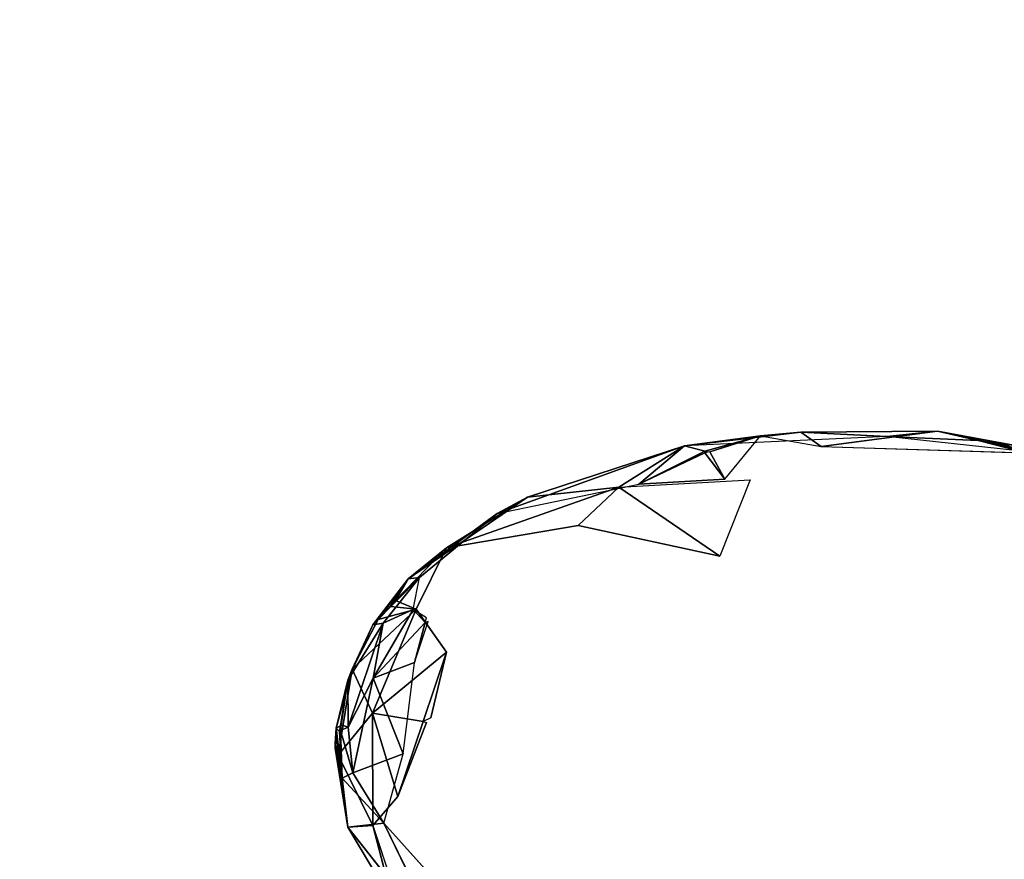
# Model space of a CAD drawing. Units: millimetres. Extents: x 0 to 8.1, y 0 to 14.4.
# Drawn here: x 5.7 to 5.9, y 4.6 to 4.8 of the extents above; entities that cross this region are included whole.
import ezdxf

# ---------------------------------------------------------------- set-up
doc = ezdxf.new("R2010")
doc.units = ezdxf.units.MM
doc.styles.get("Standard").update_dxf_attribs({"font": 'ARIALN.TTF'})
doc.dimstyles.get("Standard").update_dxf_attribs({"dimtxt": 0.18, "dimasz": 0.15, "dimexe": 0.18, "dimexo": 0.0625, "dimgap": 0.09, "dimtad": 0, "dimtih": 1, "dimtoh": 1, "dimzin": 0, "dimdsep": 46, "dimtxsty": 'Standard', "dimblk": 'OBLIQUE', "dimcen": 0.09, "dimadec": 0, "dimazin": 0, "dimtfac": 1, "dimtofl": 0, "dimtmove": 0, "dimatfit": 3, "dimfxl": 1, "dimtolj": 1, "dimtzin": 0, "dimarcsym": 0})

# ---------------------------------------------------------------- blocks, each defined once
blk = doc.blocks.new('_Oblique')
at = {"color": 0, "linetype": 'ByBlock', "lineweight": -2}
blk.add_line((-0.5, -0.5), (0.5, 0.5), dxfattribs=at)
blk = doc.blocks.new('*D59')
at = {"color": 0, "linetype": 'Continuous', "lineweight": -2}
for p, q in [((4.53223, 8.15), (8.03251, 8.15)), ((7.85251, 8.15), (7.85251, 4.5819)), ((7.85251, 0.65), (7.85251, 4.2181)), ((4.53223, 0.65), (8.03251, 0.65))]:
    blk.add_line(p, q, dxfattribs=at)
at = {"layer": 'Defpoints', "color": 0}
for p in [(4.46973, 8.15), (4.46973, 0.65), (7.85251, 0.65)]:
    blk.add_point(p, dxfattribs=at)
at = {"color": 0, "linetype": 'ByBlock', "lineweight": -2, "xscale": 0.15, "yscale": 0.15, "zscale": 0.15}
for p, rotation in [((7.85251, 8.15), 90), ((7.85251, 0.65), 270)]:
    blk.add_blockref('_Oblique', p, dxfattribs=dict(at, rotation=rotation))
at = {"color": 0, "lineweight": 15, "insert": (7.85251, 4.4), "char_height": 0.18, "attachment_point": 5}
blk.add_mtext('\\A1;\\A1;7.50', dxfattribs=at)
blk = doc.blocks.new('K116')
for p, q in [((5.81468, 4.72049, 0.42179), (5.8388, 4.72338, 0.42529)), ((5.83041, 4.72261, 0.43365), (5.81468, 4.72049, 0.42179)), ((5.85662, 4.72243, 0.41934), (5.81468, 4.72049, 0.42179)), ((5.83041, 4.72261, 0.43365), (5.81888, 4.71942, 0.43842)), ((5.83041, 4.72261, 0.43365), (5.81993, 4.71931, 0.43947)), ((5.82307, 4.71363, 0.45153), (5.83041, 4.72261, 0.43365)), ((5.8388, 4.72338, 0.42529), (5.83041, 4.72261, 0.43365)), ((5.83041, 4.72261, 0.43365), (5.84299, 4.72036, 0.44643)), ((5.8388, 4.72338, 0.42529), (5.8671, 4.72356, 0.43243)), ((5.84299, 4.72036, 0.44643), (5.8388, 4.72338, 0.42529)), ((5.85662, 4.72243, 0.41934), (5.8388, 4.72338, 0.42529)), ((5.8671, 4.72356, 0.43243), (5.84299, 4.72036, 0.44643)), ((5.8671, 4.72356, 0.43243), (5.85662, 4.72243, 0.41934)), ((5.88387, 4.71951, 0.41277), (5.85662, 4.72243, 0.41934)), ((5.85662, 4.72243, 0.41934), (5.87549, 4.72166, 0.41847)), ((5.88283, 4.72067, 0.41663), (5.8671, 4.72356, 0.43243)), ((5.87549, 4.72166, 0.41847), (5.8671, 4.72356, 0.43243)), ((5.8671, 4.72356, 0.43243), (5.91218, 4.71385, 0.42625)), ((5.88702, 4.719, 0.43953), (5.8671, 4.72356, 0.43243)), ((5.87549, 4.72166, 0.41847), (5.88178, 4.72049, 0.41564)), ((5.88387, 4.71951, 0.41277), (5.87549, 4.72166, 0.41847)), ((5.87549, 4.72166, 0.41847), (5.88178, 4.72075, 0.41661)), ((5.87549, 4.72166, 0.41847), (5.88283, 4.72067, 0.41663)), ((5.81468, 4.72049, 0.42179), (5.7759, 4.7065, 0.41446)), ((5.81468, 4.72049, 0.42179), (5.78219, 4.70986, 0.40145)), ((5.80106, 4.71195, 0.39589), (5.81468, 4.72049, 0.42179)), ((5.81468, 4.72049, 0.42179), (5.80525, 4.71255, 0.44293)), ((5.81888, 4.71942, 0.43842), (5.81468, 4.72049, 0.42179)), ((5.84299, 4.72036, 0.44643), (5.88702, 4.719, 0.43953)), ((5.81888, 4.71942, 0.43842), (5.80525, 4.71255, 0.44293)), ((5.80525, 4.71255, 0.44293), (5.81888, 4.71905, 0.43952)), ((5.82307, 4.71363, 0.45153), (5.81888, 4.71905, 0.43952)), ((5.81993, 4.71931, 0.43947), (5.82307, 4.71363, 0.45153)), ((5.80106, 4.71195, 0.39589), (5.82831, 4.71347, 0.40172)), ((5.82307, 4.71363, 0.45153), (5.80525, 4.71255, 0.44293)), ((5.82831, 4.71347, 0.40172), (5.82202, 4.69766, 0.38489)), ((5.80106, 4.71195, 0.39589), (5.76541, 4.69942, 0.38723)), ((5.7759, 4.7065, 0.41446), (5.80525, 4.71255, 0.44293)), ((5.78219, 4.70986, 0.40145), (5.80106, 4.71195, 0.39589)), ((5.80106, 4.71195, 0.39589), (5.79267, 4.70403, 0.37909)), ((5.82202, 4.69766, 0.38489), (5.80106, 4.71195, 0.39589)), ((5.75742, 4.69296, 0.39678), (5.78219, 4.70986, 0.40145)), ((5.76541, 4.69942, 0.38723), (5.78219, 4.70986, 0.40145)), ((5.78219, 4.70986, 0.40145), (5.7759, 4.7065, 0.41446)), ((5.75742, 4.69296, 0.39678), (5.7759, 4.7065, 0.41446)), ((5.7759, 4.7065, 0.41446), (5.75979, 4.69325, 0.408)), ((5.76541, 4.69942, 0.38723), (5.79267, 4.70403, 0.37909)), ((5.79267, 4.70403, 0.37909), (5.82202, 4.69766, 0.38489)), ((5.75482, 4.68845, 0.37517), (5.76541, 4.69942, 0.38723)), ((5.76541, 4.69942, 0.38723), (5.75742, 4.69296, 0.39678)), ((5.75912, 4.68665, 0.35914), (5.76541, 4.69942, 0.38723)), ((5.75979, 4.69325, 0.408), (5.75016, 4.68346, 0.39056)), ((5.75224, 4.68375, 0.40178), (5.75979, 4.69325, 0.408)), ((5.75979, 4.69325, 0.408), (5.75742, 4.69296, 0.39678)), ((5.75851, 4.68663, 0.41554), (5.75979, 4.69325, 0.408)), ((5.75742, 4.69296, 0.39678), (5.75016, 4.68346, 0.39056)), ((5.75742, 4.69296, 0.39678), (5.75126, 4.68452, 0.37599)), ((5.75385, 4.68746, 0.37537), (5.75742, 4.69296, 0.39678)), ((5.75742, 4.69296, 0.39678), (5.75482, 4.68845, 0.37517)), ((5.75126, 4.68452, 0.37599), (5.75385, 4.68746, 0.37537)), ((5.75388, 4.68726, 0.37439), (5.75126, 4.68452, 0.37599)), ((5.75912, 4.68665, 0.35914), (5.75388, 4.68726, 0.37439)), ((5.75912, 4.68665, 0.35914), (5.75482, 4.68845, 0.37517)), ((5.74586, 4.67424, 0.37096), (5.75912, 4.68665, 0.35914)), ((5.75912, 4.68665, 0.35914), (5.75003, 4.66513, 0.3421)), ((5.75021, 4.67237, 0.40621), (5.75851, 4.68663, 0.41554)), ((5.75126, 4.68452, 0.37599), (5.75912, 4.68665, 0.35914)), ((5.75224, 4.68375, 0.40178), (5.75851, 4.68663, 0.41554)), ((5.75851, 4.68663, 0.41554), (5.76095, 4.68393, 0.42225)), ((5.76122, 4.68491, 0.42205), (5.75851, 4.68663, 0.41554)), ((5.76541, 4.6778, 0.33535), (5.75912, 4.68665, 0.35914)), ((5.75224, 4.68375, 0.40178), (5.74495, 4.67199, 0.38476)), ((5.74495, 4.67199, 0.38476), (5.75016, 4.68346, 0.39056)), ((5.745, 4.66221, 0.39193), (5.75224, 4.68375, 0.40178)), ((5.74586, 4.67424, 0.37096), (5.75126, 4.68452, 0.37599)), ((5.74586, 4.67424, 0.37096), (5.75016, 4.68346, 0.39056)), ((5.75016, 4.68346, 0.39056), (5.75126, 4.68452, 0.37599)), ((5.75016, 4.68346, 0.39056), (5.75224, 4.68375, 0.40178)), ((5.76095, 4.68393, 0.42225), (5.75021, 4.67237, 0.40621)), ((5.75224, 4.68375, 0.40178), (5.75021, 4.67237, 0.40621)), ((5.75875, 4.67566, 0.42193), (5.76162, 4.68413, 0.42323)), ((5.76095, 4.68393, 0.42225), (5.75875, 4.67566, 0.42193)), ((5.75003, 4.66513, 0.3421), (5.76541, 4.6778, 0.33535)), ((5.76541, 4.6778, 0.33535), (5.76052, 4.6634, 0.32401)), ((5.76211, 4.66418, 0.32282), (5.76541, 4.6778, 0.33535)), ((5.75021, 4.67237, 0.40621), (5.75875, 4.67566, 0.42193)), ((5.75639, 4.6567, 0.41461), (5.75875, 4.67566, 0.42193)), ((5.74256, 4.66204, 0.37146), (5.74586, 4.67424, 0.37096)), ((5.74586, 4.67424, 0.37096), (5.74297, 4.65642, 0.3593)), ((5.74586, 4.67424, 0.37096), (5.74495, 4.67199, 0.38476)), ((5.75003, 4.66513, 0.3421), (5.74586, 4.67424, 0.37096)), ((5.74495, 4.67199, 0.38476), (5.74256, 4.66204, 0.37146)), ((5.7434, 4.66253, 0.38366), (5.74495, 4.67199, 0.38476)), ((5.74354, 4.66274, 0.38464), (5.74495, 4.67199, 0.38476)), ((5.745, 4.66221, 0.39193), (5.74495, 4.67199, 0.38476)), ((5.75021, 4.67237, 0.40621), (5.745, 4.66221, 0.39193)), ((5.74601, 4.65275, 0.39083), (5.75021, 4.67237, 0.40621)), ((5.75639, 4.6567, 0.41461), (5.75021, 4.67237, 0.40621)), ((5.75003, 4.66513, 0.3421), (5.74297, 4.65642, 0.3593)), ((5.75016, 4.64183, 0.33364), (5.75003, 4.66513, 0.3421)), ((5.76052, 4.6634, 0.32401), (5.75003, 4.66513, 0.3421)), ((5.75534, 4.64784, 0.32315), (5.75003, 4.66513, 0.3421)), ((5.74256, 4.66204, 0.37146), (5.7434, 4.66253, 0.38366)), ((5.745, 4.66221, 0.39193), (5.74354, 4.66274, 0.38464)), ((5.76052, 4.6634, 0.32401), (5.75534, 4.64784, 0.32315)), ((5.75534, 4.64784, 0.32315), (5.76122, 4.6632, 0.32302)), ((5.74233, 4.6579, 0.3713), (5.74256, 4.66204, 0.37146)), ((5.74256, 4.66204, 0.37146), (5.74235, 4.65876, 0.37009)), ((5.74256, 4.66204, 0.37146), (5.74235, 4.65888, 0.37109)), ((5.74256, 4.66204, 0.37146), (5.74379, 4.65168, 0.3808)), ((5.74324, 4.66135, 0.38288), (5.74256, 4.66204, 0.37146)), ((5.74297, 4.65642, 0.3593), (5.74256, 4.66204, 0.37146)), ((5.74379, 4.65168, 0.3808), (5.74324, 4.66135, 0.38288)), ((5.7434, 4.66155, 0.38386), (5.745, 4.66221, 0.39193)), ((5.7434, 4.66155, 0.38386), (5.74601, 4.65275, 0.39083)), ((5.74379, 4.65168, 0.3808), (5.7434, 4.66155, 0.38386)), ((5.745, 4.66221, 0.39193), (5.74601, 4.65275, 0.39083)), ((5.74297, 4.65642, 0.3593), (5.74235, 4.65876, 0.37009)), ((5.74233, 4.6579, 0.3713), (5.74496, 4.64152, 0.36651)), ((5.74297, 4.65642, 0.3593), (5.74233, 4.6579, 0.3713)), ((5.74379, 4.65168, 0.3808), (5.74233, 4.6579, 0.3713)), ((5.74496, 4.64152, 0.36651), (5.74297, 4.65642, 0.3593)), ((5.74297, 4.65642, 0.3593), (5.75016, 4.64183, 0.33364)), ((5.74601, 4.65275, 0.39083), (5.75639, 4.6567, 0.41461)), ((5.75242, 4.64236, 0.39505), (5.75639, 4.6567, 0.41461)), ((5.74601, 4.65275, 0.39083), (5.74379, 4.65168, 0.3808)), ((5.75242, 4.64236, 0.39505), (5.74601, 4.65275, 0.39083)), ((5.75242, 4.64236, 0.39505), (5.74379, 4.65168, 0.3808)), ((5.74379, 4.65168, 0.3808), (5.74496, 4.64152, 0.36651)), ((5.75016, 4.64183, 0.33364), (5.75534, 4.64784, 0.32315)), ((5.74496, 4.64152, 0.36651), (5.75242, 4.64236, 0.39505)), ((5.75242, 4.64236, 0.39505), (5.76541, 4.61561, 0.35757)), ((5.7738, 4.61854, 0.37644), (5.75242, 4.64236, 0.39505)), ((5.75016, 4.64183, 0.33364), (5.74496, 4.64152, 0.36651)), ((5.76541, 4.61561, 0.35757), (5.74496, 4.64152, 0.36651)), ((5.74496, 4.64152, 0.36651), (5.75433, 4.62575, 0.34008)), ((5.75016, 4.64183, 0.33364), (5.75572, 4.62492, 0.33615)), ((5.75433, 4.62575, 0.34008), (5.75016, 4.64183, 0.33364))]:
    blk.add_line(p, q)
mesh = blk.add_polyface()
corners = [(5.8388, 4.72338, 0.42529), (5.85662, 4.72243, 0.41934), (5.81468, 4.72049, 0.42179)]
mesh.append_faces([[corners[k] for k in face] for face in [(0, 1, 2)]])
mesh = blk.add_polyface()
corners = [(5.83041, 4.72261, 0.43365), (5.8388, 4.72338, 0.42529), (5.81468, 4.72049, 0.42179)]
mesh.append_faces([[corners[k] for k in face] for face in [(0, 1, 2)]])
mesh = blk.add_polyface()
corners = [(5.81888, 4.71942, 0.43842), (5.83041, 4.72261, 0.43365), (5.81468, 4.72049, 0.42179)]
mesh.append_faces([[corners[k] for k in face] for face in [(0, 1, 2)]])
mesh = blk.add_polyface()
corners = [(5.81993, 4.71931, 0.43947), (5.83041, 4.72261, 0.43365), (5.81888, 4.71942, 0.43842)]
mesh.append_faces([[corners[k] for k in face] for face in [(0, 1, 2)]])
mesh = blk.add_polyface()
corners = [(5.82307, 4.71363, 0.45153), (5.83041, 4.72261, 0.43365), (5.81993, 4.71931, 0.43947)]
mesh.append_faces([[corners[k] for k in face] for face in [(0, 1, 2)]])
mesh = blk.add_polyface()
corners = [(5.84299, 4.72036, 0.44643), (5.8388, 4.72338, 0.42529), (5.83041, 4.72261, 0.43365)]
mesh.append_faces([[corners[k] for k in face] for face in [(0, 1, 2)]])
mesh = blk.add_polyface()
corners = [(5.84299, 4.72036, 0.44643), (5.8671, 4.72356, 0.43243), (5.8388, 4.72338, 0.42529)]
mesh.append_faces([[corners[k] for k in face] for face in [(0, 1, 2)]])
mesh = blk.add_polyface()
corners = [(5.8671, 4.72356, 0.43243), (5.85662, 4.72243, 0.41934), (5.8388, 4.72338, 0.42529)]
mesh.append_faces([[corners[k] for k in face] for face in [(0, 1, 2)]])
mesh = blk.add_polyface()
corners = [(5.84299, 4.72036, 0.44643), (5.88702, 4.719, 0.43953), (5.8671, 4.72356, 0.43243)]
mesh.append_faces([[corners[k] for k in face] for face in [(0, 1, 2)]])
mesh = blk.add_polyface()
corners = [(5.8671, 4.72356, 0.43243), (5.87549, 4.72166, 0.41847), (5.85662, 4.72243, 0.41934)]
mesh.append_faces([[corners[k] for k in face] for face in [(0, 1, 2)]])
mesh = blk.add_polyface()
corners = [(5.85662, 4.72243, 0.41934), (5.87549, 4.72166, 0.41847), (5.88387, 4.71951, 0.41277)]
mesh.append_faces([[corners[k] for k in face] for face in [(0, 1, 2)]])
mesh = blk.add_polyface()
corners = [(5.8671, 4.72356, 0.43243), (5.88283, 4.72067, 0.41663), (5.87549, 4.72166, 0.41847)]
mesh.append_faces([[corners[k] for k in face] for face in [(0, 1, 2)]])
mesh = blk.add_polyface()
corners = [(5.8671, 4.72356, 0.43243), (5.91218, 4.71385, 0.42625), (5.88283, 4.72067, 0.41663)]
mesh.append_faces([[corners[k] for k in face] for face in [(0, 1, 2)]])
mesh = blk.add_polyface()
corners = [(5.88702, 4.719, 0.43953), (5.91218, 4.71385, 0.42625), (5.8671, 4.72356, 0.43243)]
mesh.append_faces([[corners[k] for k in face] for face in [(0, 1, 2)]])
mesh = blk.add_polyface()
corners = [(5.87549, 4.72166, 0.41847), (5.88178, 4.72049, 0.41564), (5.88387, 4.71951, 0.41277)]
mesh.append_faces([[corners[k] for k in face] for face in [(0, 1, 2)]])
mesh = blk.add_polyface()
corners = [(5.87549, 4.72166, 0.41847), (5.88283, 4.72067, 0.41663), (5.88178, 4.72075, 0.41661)]
mesh.append_faces([[corners[k] for k in face] for face in [(0, 1, 2)]])
mesh = blk.add_polyface()
corners = [(5.87549, 4.72166, 0.41847), (5.88178, 4.72075, 0.41661), (5.88178, 4.72049, 0.41564)]
mesh.append_faces([[corners[k] for k in face] for face in [(0, 1, 2)]])
mesh = blk.add_polyface()
corners = [(5.80525, 4.71255, 0.44293), (5.81468, 4.72049, 0.42179), (5.7759, 4.7065, 0.41446)]
mesh.append_faces([[corners[k] for k in face] for face in [(0, 1, 2)]])
mesh = blk.add_polyface()
corners = [(5.81468, 4.72049, 0.42179), (5.78219, 4.70986, 0.40145), (5.7759, 4.7065, 0.41446)]
mesh.append_faces([[corners[k] for k in face] for face in [(0, 1, 2)]])
mesh = blk.add_polyface()
corners = [(5.81468, 4.72049, 0.42179), (5.80106, 4.71195, 0.39589), (5.78219, 4.70986, 0.40145)]
mesh.append_faces([[corners[k] for k in face] for face in [(0, 1, 2)]])
mesh = blk.add_polyface()
corners = [(5.80525, 4.71255, 0.44293), (5.81888, 4.71942, 0.43842), (5.81468, 4.72049, 0.42179)]
mesh.append_faces([[corners[k] for k in face] for face in [(0, 1, 2)]])
mesh = blk.add_polyface()
corners = [(5.80525, 4.71255, 0.44293), (5.81888, 4.71905, 0.43952), (5.81888, 4.71942, 0.43842)]
mesh.append_faces([[corners[k] for k in face] for face in [(0, 1, 2)]])
mesh = blk.add_polyface()
corners = [(5.82307, 4.71363, 0.45153), (5.81888, 4.71905, 0.43952), (5.80525, 4.71255, 0.44293)]
mesh.append_faces([[corners[k] for k in face] for face in [(0, 1, 2)]])
mesh = blk.add_polyface()
corners = [(5.82307, 4.71363, 0.45153), (5.81993, 4.71931, 0.43947), (5.81888, 4.71905, 0.43952)]
mesh.append_faces([[corners[k] for k in face] for face in [(0, 1, 2)]])
mesh = blk.add_polyface()
corners = [(5.82831, 4.71347, 0.40172), (5.82202, 4.69766, 0.38489), (5.80106, 4.71195, 0.39589)]
mesh.append_faces([[corners[k] for k in face] for face in [(0, 1, 2)]])
mesh = blk.add_polyface()
corners = [(5.78219, 4.70986, 0.40145), (5.80106, 4.71195, 0.39589), (5.76541, 4.69942, 0.38723)]
mesh.append_faces([[corners[k] for k in face] for face in [(0, 1, 2)]])
mesh = blk.add_polyface()
corners = [(5.80106, 4.71195, 0.39589), (5.79267, 4.70403, 0.37909), (5.76541, 4.69942, 0.38723)]
mesh.append_faces([[corners[k] for k in face] for face in [(0, 1, 2)]])
mesh = blk.add_polyface()
corners = [(5.80106, 4.71195, 0.39589), (5.82202, 4.69766, 0.38489), (5.79267, 4.70403, 0.37909)]
mesh.append_faces([[corners[k] for k in face] for face in [(0, 1, 2)]])
mesh = blk.add_polyface()
corners = [(5.7759, 4.7065, 0.41446), (5.78219, 4.70986, 0.40145), (5.75742, 4.69296, 0.39678)]
mesh.append_faces([[corners[k] for k in face] for face in [(0, 1, 2)]])
mesh = blk.add_polyface()
corners = [(5.78219, 4.70986, 0.40145), (5.76541, 4.69942, 0.38723), (5.75742, 4.69296, 0.39678)]
mesh.append_faces([[corners[k] for k in face] for face in [(0, 1, 2)]])
mesh = blk.add_polyface()
corners = [(5.7759, 4.7065, 0.41446), (5.75742, 4.69296, 0.39678), (5.75979, 4.69325, 0.408)]
mesh.append_faces([[corners[k] for k in face] for face in [(0, 1, 2)]])
mesh = blk.add_polyface()
corners = [(5.75742, 4.69296, 0.39678), (5.76541, 4.69942, 0.38723), (5.75482, 4.68845, 0.37517)]
mesh.append_faces([[corners[k] for k in face] for face in [(0, 1, 2)]])
mesh = blk.add_polyface()
corners = [(5.76541, 4.69942, 0.38723), (5.75912, 4.68665, 0.35914), (5.75482, 4.68845, 0.37517)]
mesh.append_faces([[corners[k] for k in face] for face in [(0, 1, 2)]])
mesh = blk.add_polyface()
corners = [(5.75979, 4.69325, 0.408), (5.75016, 4.68346, 0.39056), (5.75224, 4.68375, 0.40178)]
mesh.append_faces([[corners[k] for k in face] for face in [(0, 1, 2)]])
mesh = blk.add_polyface()
corners = [(5.75979, 4.69325, 0.408), (5.75742, 4.69296, 0.39678), (5.75016, 4.68346, 0.39056)]
mesh.append_faces([[corners[k] for k in face] for face in [(0, 1, 2)]])
mesh = blk.add_polyface()
corners = [(5.75979, 4.69325, 0.408), (5.75224, 4.68375, 0.40178), (5.75851, 4.68663, 0.41554)]
mesh.append_faces([[corners[k] for k in face] for face in [(0, 1, 2)]])
mesh = blk.add_polyface()
corners = [(5.75742, 4.69296, 0.39678), (5.75126, 4.68452, 0.37599), (5.75016, 4.68346, 0.39056)]
mesh.append_faces([[corners[k] for k in face] for face in [(0, 1, 2)]])
mesh = blk.add_polyface()
corners = [(5.75742, 4.69296, 0.39678), (5.75385, 4.68746, 0.37537), (5.75126, 4.68452, 0.37599)]
mesh.append_faces([[corners[k] for k in face] for face in [(0, 1, 2)]])
mesh = blk.add_polyface()
corners = [(5.75742, 4.69296, 0.39678), (5.75482, 4.68845, 0.37517), (5.75385, 4.68746, 0.37537)]
mesh.append_faces([[corners[k] for k in face] for face in [(0, 1, 2)]])
mesh = blk.add_polyface()
corners = [(5.75385, 4.68746, 0.37537), (5.75388, 4.68726, 0.37439), (5.75126, 4.68452, 0.37599)]
mesh.append_faces([[corners[k] for k in face] for face in [(0, 1, 2)]])
mesh = blk.add_polyface()
corners = [(5.75388, 4.68726, 0.37439), (5.75912, 4.68665, 0.35914), (5.75126, 4.68452, 0.37599)]
mesh.append_faces([[corners[k] for k in face] for face in [(0, 1, 2)]])
mesh = blk.add_polyface()
corners = [(5.75482, 4.68845, 0.37517), (5.75912, 4.68665, 0.35914), (5.75388, 4.68726, 0.37439)]
mesh.append_faces([[corners[k] for k in face] for face in [(0, 1, 2)]])
mesh = blk.add_polyface()
corners = [(5.75912, 4.68665, 0.35914), (5.75003, 4.66513, 0.3421), (5.74586, 4.67424, 0.37096)]
mesh.append_faces([[corners[k] for k in face] for face in [(0, 1, 2)]])
mesh = blk.add_polyface()
corners = [(5.75912, 4.68665, 0.35914), (5.74586, 4.67424, 0.37096), (5.75126, 4.68452, 0.37599)]
mesh.append_faces([[corners[k] for k in face] for face in [(0, 1, 2)]])
mesh = blk.add_polyface()
corners = [(5.75912, 4.68665, 0.35914), (5.76541, 4.6778, 0.33535), (5.75003, 4.66513, 0.3421)]
mesh.append_faces([[corners[k] for k in face] for face in [(0, 1, 2)]])
mesh = blk.add_polyface()
corners = [(5.75851, 4.68663, 0.41554), (5.75224, 4.68375, 0.40178), (5.75021, 4.67237, 0.40621)]
mesh.append_faces([[corners[k] for k in face] for face in [(0, 1, 2)]])
mesh = blk.add_polyface()
corners = [(5.75851, 4.68663, 0.41554), (5.75021, 4.67237, 0.40621), (5.76095, 4.68393, 0.42225)]
mesh.append_faces([[corners[k] for k in face] for face in [(0, 1, 2)]])
mesh = blk.add_polyface()
corners = [(5.75851, 4.68663, 0.41554), (5.76095, 4.68393, 0.42225), (5.76122, 4.68491, 0.42205)]
mesh.append_faces([[corners[k] for k in face] for face in [(0, 1, 2)]])
mesh = blk.add_polyface()
corners = [(5.75224, 4.68375, 0.40178), (5.75016, 4.68346, 0.39056), (5.74495, 4.67199, 0.38476)]
mesh.append_faces([[corners[k] for k in face] for face in [(0, 1, 2)]])
mesh = blk.add_polyface()
corners = [(5.75224, 4.68375, 0.40178), (5.74495, 4.67199, 0.38476), (5.745, 4.66221, 0.39193)]
mesh.append_faces([[corners[k] for k in face] for face in [(0, 1, 2)]])
mesh = blk.add_polyface()
corners = [(5.75016, 4.68346, 0.39056), (5.74586, 4.67424, 0.37096), (5.74495, 4.67199, 0.38476)]
mesh.append_faces([[corners[k] for k in face] for face in [(0, 1, 2)]])
mesh = blk.add_polyface()
corners = [(5.75224, 4.68375, 0.40178), (5.745, 4.66221, 0.39193), (5.75021, 4.67237, 0.40621)]
mesh.append_faces([[corners[k] for k in face] for face in [(0, 1, 2)]])
mesh = blk.add_polyface()
corners = [(5.75126, 4.68452, 0.37599), (5.74586, 4.67424, 0.37096), (5.75016, 4.68346, 0.39056)]
mesh.append_faces([[corners[k] for k in face] for face in [(0, 1, 2)]])
mesh = blk.add_polyface()
corners = [(5.76095, 4.68393, 0.42225), (5.75021, 4.67237, 0.40621), (5.75875, 4.67566, 0.42193)]
mesh.append_faces([[corners[k] for k in face] for face in [(0, 1, 2)]])
mesh = blk.add_polyface()
corners = [(5.76162, 4.68413, 0.42323), (5.76095, 4.68393, 0.42225), (5.75875, 4.67566, 0.42193)]
mesh.append_faces([[corners[k] for k in face] for face in [(0, 1, 2)]])
mesh = blk.add_polyface()
corners = [(5.76541, 4.6778, 0.33535), (5.76052, 4.6634, 0.32401), (5.75003, 4.66513, 0.3421)]
mesh.append_faces([[corners[k] for k in face] for face in [(0, 1, 2)]])
mesh = blk.add_polyface()
corners = [(5.76541, 4.6778, 0.33535), (5.76211, 4.66418, 0.32282), (5.76052, 4.6634, 0.32401)]
mesh.append_faces([[corners[k] for k in face] for face in [(0, 1, 2)]])
mesh = blk.add_polyface()
corners = [(5.75875, 4.67566, 0.42193), (5.75021, 4.67237, 0.40621), (5.75639, 4.6567, 0.41461)]
mesh.append_faces([[corners[k] for k in face] for face in [(0, 1, 2)]])
mesh = blk.add_polyface()
corners = [(5.74586, 4.67424, 0.37096), (5.74297, 4.65642, 0.3593), (5.74256, 4.66204, 0.37146)]
mesh.append_faces([[corners[k] for k in face] for face in [(0, 1, 2)]])
mesh = blk.add_polyface()
corners = [(5.74586, 4.67424, 0.37096), (5.74256, 4.66204, 0.37146), (5.74495, 4.67199, 0.38476)]
mesh.append_faces([[corners[k] for k in face] for face in [(0, 1, 2)]])
mesh = blk.add_polyface()
corners = [(5.74586, 4.67424, 0.37096), (5.75003, 4.66513, 0.3421), (5.74297, 4.65642, 0.3593)]
mesh.append_faces([[corners[k] for k in face] for face in [(0, 1, 2)]])
mesh = blk.add_polyface()
corners = [(5.74495, 4.67199, 0.38476), (5.74256, 4.66204, 0.37146), (5.7434, 4.66253, 0.38366)]
mesh.append_faces([[corners[k] for k in face] for face in [(0, 1, 2)]])
mesh = blk.add_polyface()
corners = [(5.74495, 4.67199, 0.38476), (5.7434, 4.66253, 0.38366), (5.74354, 4.66274, 0.38464)]
mesh.append_faces([[corners[k] for k in face] for face in [(0, 1, 2)]])
mesh = blk.add_polyface()
corners = [(5.74495, 4.67199, 0.38476), (5.74354, 4.66274, 0.38464), (5.745, 4.66221, 0.39193)]
mesh.append_faces([[corners[k] for k in face] for face in [(0, 1, 2)]])
mesh = blk.add_polyface()
corners = [(5.75021, 4.67237, 0.40621), (5.745, 4.66221, 0.39193), (5.74601, 4.65275, 0.39083)]
mesh.append_faces([[corners[k] for k in face] for face in [(0, 1, 2)]])
mesh = blk.add_polyface()
corners = [(5.75021, 4.67237, 0.40621), (5.74601, 4.65275, 0.39083), (5.75639, 4.6567, 0.41461)]
mesh.append_faces([[corners[k] for k in face] for face in [(0, 1, 2)]])
mesh = blk.add_polyface()
corners = [(5.75003, 4.66513, 0.3421), (5.75016, 4.64183, 0.33364), (5.74297, 4.65642, 0.3593)]
mesh.append_faces([[corners[k] for k in face] for face in [(0, 1, 2)]])
mesh = blk.add_polyface()
corners = [(5.75003, 4.66513, 0.3421), (5.75534, 4.64784, 0.32315), (5.75016, 4.64183, 0.33364)]
mesh.append_faces([[corners[k] for k in face] for face in [(0, 1, 2)]])
mesh = blk.add_polyface()
corners = [(5.75003, 4.66513, 0.3421), (5.76052, 4.6634, 0.32401), (5.75534, 4.64784, 0.32315)]
mesh.append_faces([[corners[k] for k in face] for face in [(0, 1, 2)]])
mesh = blk.add_polyface()
corners = [(5.7434, 4.66253, 0.38366), (5.74256, 4.66204, 0.37146), (5.74324, 4.66135, 0.38288)]
mesh.append_faces([[corners[k] for k in face] for face in [(0, 1, 2)]])
mesh = blk.add_polyface()
corners = [(5.74354, 4.66274, 0.38464), (5.7434, 4.66155, 0.38386), (5.745, 4.66221, 0.39193)]
mesh.append_faces([[corners[k] for k in face] for face in [(0, 1, 2)]])
mesh = blk.add_polyface()
corners = [(5.76052, 4.6634, 0.32401), (5.76122, 4.6632, 0.32302), (5.75534, 4.64784, 0.32315)]
mesh.append_faces([[corners[k] for k in face] for face in [(0, 1, 2)]])
mesh = blk.add_polyface()
corners = [(5.74256, 4.66204, 0.37146), (5.74235, 4.65888, 0.37109), (5.74233, 4.6579, 0.3713)]
mesh.append_faces([[corners[k] for k in face] for face in [(0, 1, 2)]])
mesh = blk.add_polyface()
corners = [(5.74256, 4.66204, 0.37146), (5.74233, 4.6579, 0.3713), (5.74379, 4.65168, 0.3808)]
mesh.append_faces([[corners[k] for k in face] for face in [(0, 1, 2)]])
mesh = blk.add_polyface()
corners = [(5.74256, 4.66204, 0.37146), (5.74297, 4.65642, 0.3593), (5.74235, 4.65876, 0.37009)]
mesh.append_faces([[corners[k] for k in face] for face in [(0, 1, 2)]])
mesh = blk.add_polyface()
corners = [(5.74256, 4.66204, 0.37146), (5.74235, 4.65876, 0.37009), (5.74235, 4.65888, 0.37109)]
mesh.append_faces([[corners[k] for k in face] for face in [(0, 1, 2)]])
mesh = blk.add_polyface()
corners = [(5.74256, 4.66204, 0.37146), (5.74379, 4.65168, 0.3808), (5.74324, 4.66135, 0.38288)]
mesh.append_faces([[corners[k] for k in face] for face in [(0, 1, 2)]])
mesh = blk.add_polyface()
corners = [(5.7434, 4.66155, 0.38386), (5.74324, 4.66135, 0.38288), (5.74379, 4.65168, 0.3808)]
mesh.append_faces([[corners[k] for k in face] for face in [(0, 1, 2)]])
mesh = blk.add_polyface()
corners = [(5.745, 4.66221, 0.39193), (5.7434, 4.66155, 0.38386), (5.74601, 4.65275, 0.39083)]
mesh.append_faces([[corners[k] for k in face] for face in [(0, 1, 2)]])
mesh = blk.add_polyface()
corners = [(5.7434, 4.66155, 0.38386), (5.74379, 4.65168, 0.3808), (5.74601, 4.65275, 0.39083)]
mesh.append_faces([[corners[k] for k in face] for face in [(0, 1, 2)]])
mesh = blk.add_polyface()
corners = [(5.74235, 4.65876, 0.37009), (5.74297, 4.65642, 0.3593), (5.74233, 4.6579, 0.3713)]
mesh.append_faces([[corners[k] for k in face] for face in [(0, 1, 2)]])
mesh = blk.add_polyface()
corners = [(5.74233, 4.6579, 0.3713), (5.74297, 4.65642, 0.3593), (5.74496, 4.64152, 0.36651)]
mesh.append_faces([[corners[k] for k in face] for face in [(0, 1, 2)]])
mesh = blk.add_polyface()
corners = [(5.74233, 4.6579, 0.3713), (5.74496, 4.64152, 0.36651), (5.74379, 4.65168, 0.3808)]
mesh.append_faces([[corners[k] for k in face] for face in [(0, 1, 2)]])
mesh = blk.add_polyface()
corners = [(5.74297, 4.65642, 0.3593), (5.75016, 4.64183, 0.33364), (5.74496, 4.64152, 0.36651)]
mesh.append_faces([[corners[k] for k in face] for face in [(0, 1, 2)]])
mesh = blk.add_polyface()
corners = [(5.75639, 4.6567, 0.41461), (5.74601, 4.65275, 0.39083), (5.75242, 4.64236, 0.39505)]
mesh.append_faces([[corners[k] for k in face] for face in [(0, 1, 2)]])
mesh = blk.add_polyface()
corners = [(5.74601, 4.65275, 0.39083), (5.74379, 4.65168, 0.3808), (5.75242, 4.64236, 0.39505)]
mesh.append_faces([[corners[k] for k in face] for face in [(0, 1, 2)]])
mesh = blk.add_polyface()
corners = [(5.74379, 4.65168, 0.3808), (5.74496, 4.64152, 0.36651), (5.75242, 4.64236, 0.39505)]
mesh.append_faces([[corners[k] for k in face] for face in [(0, 1, 2)]])
mesh = blk.add_polyface()
corners = [(5.75242, 4.64236, 0.39505), (5.74496, 4.64152, 0.36651), (5.76541, 4.61561, 0.35757)]
mesh.append_faces([[corners[k] for k in face] for face in [(0, 1, 2)]])
mesh = blk.add_polyface()
corners = [(5.75242, 4.64236, 0.39505), (5.76541, 4.61561, 0.35757), (5.7738, 4.61854, 0.37644)]
mesh.append_faces([[corners[k] for k in face] for face in [(0, 1, 2)]])
mesh = blk.add_polyface()
corners = [(5.75016, 4.64183, 0.33364), (5.75433, 4.62575, 0.34008), (5.74496, 4.64152, 0.36651)]
mesh.append_faces([[corners[k] for k in face] for face in [(0, 1, 2)]])
mesh = blk.add_polyface()
corners = [(5.74496, 4.64152, 0.36651), (5.75433, 4.62575, 0.34008), (5.76541, 4.61561, 0.35757)]
mesh.append_faces([[corners[k] for k in face] for face in [(0, 1, 2)]])
mesh = blk.add_polyface()
corners = [(5.75016, 4.64183, 0.33364), (5.75572, 4.62492, 0.33615), (5.75433, 4.62575, 0.34008)]
mesh.append_faces([[corners[k] for k in face] for face in [(0, 1, 2)]])

msp = doc.modelspace()

# ---------------------------------------------------------------- block references
msp.add_blockref('K116', (0, 0))

# ---------------------------------------------------------------- dimensions: what is measured, and where the dimension line sits
at = {"color": 8, "linetype": 'Continuous', "lineweight": 15}
dim = msp.add_linear_dim(base=(7.85251, 0.65), p1=(4.46973, 8.15), p2=(4.46973, 0.65), angle=90, text='\\A1;7.50', dimstyle='Standard', override={"dimdec": 1, "dimtxsty": 'Standard'}, dxfattribs=at)
dim.commit()
dim.dimension.update_dxf_attribs({"geometry": '*D59', "text_midpoint": (7.85251, 4.4)})

doc.saveas('drawing.dxf')
